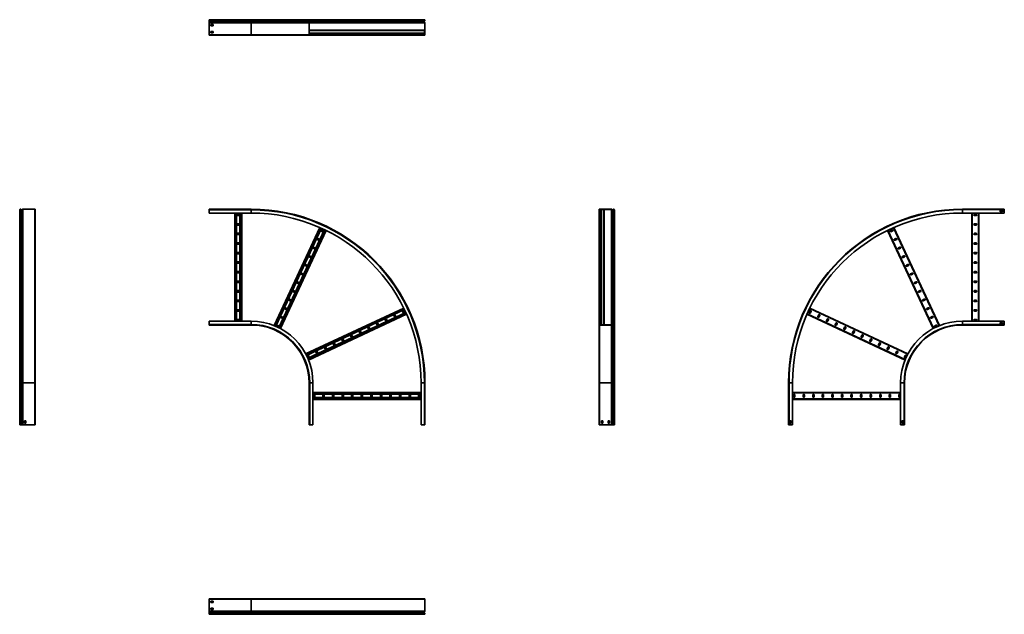
# Model space of a CAD drawing. Units: millimetres. Extents: x -1340 to 3758, y -1340 to 1740.
import ezdxf

# ---------------------------------------------------------------- set-up
doc = ezdxf.new("R2010")
doc.units = ezdxf.units.MM

msp = doc.modelspace()

# ---------------------------------------------------------------- linework, layer by layer
at = {"color": 7, "linetype": 'Continuous', "lineweight": 35}
for p, q in [((-358.5, 1736.8), (-358.5, 1740)), ((-141.5, 1740), (-358.5, 1740)), ((-141.5, 1736.8), (-358.5, 1736.8)), ((-358.5, 1736.2), (-358.5, 1736.8)), ((-141.5, 1736.2), (-358.5, 1736.2)), ((-358.5, 1734.3), (-358.5, 1736.2)), ((-141.5, 1734.3), (-358.5, 1734.3)), ((-358.5, 1731.1), (-358.5, 1734.3)), ((-141.5, 1736.8), (-141.5, 1740)), ((161.7, 1740), (-141.5, 1740)), ((-141.5, 1736.2), (-141.5, 1736.8)), ((158.5, 1736.8), (-141.5, 1736.8)), ((158.5, 1736.2), (-141.5, 1736.2)), ((-141.5, 1734.3), (-141.5, 1736.2)), ((-141.5, 1731.1), (-141.5, 1734.3)), ((159.3, 1734.3), (-141.5, 1734.3)), ((158.5, 1736.2), (158.5, 1736.8)), ((158.5, 1736.8), (159.7, 1736.8)), ((158.5, 1736.2), (159.7, 1736.2)), ((159.3, 1734.3), (160.1, 1735.2)), ((162.6, 1731.1), (159.3, 1734.3)), ((159.7, 1736.2), (159.7, 1736.8)), ((163.4, 1731.9), (160.1, 1735.2)), ((161.7, 1740), (161.7, 1738.8)), ((161.7, 1740), (178.5, 1740)), ((161.7, 1738.8), (178.5, 1738.8)), ((738.5, 1740), (178.5, 1740)), ((178.5, 1740), (178.5, 1738.8)), ((738.5, 1738.8), (178.5, 1738.8)), ((738.5, 1740), (738.5, 1738.8)), ((755.3, 1740), (738.5, 1740)), ((755.3, 1738.8), (738.5, 1738.8)), ((753.6, 1731.9), (756.9, 1735.1)), ((754.4, 1731.1), (757.7, 1734.3)), ((755.3, 1740), (755.3, 1738.8)), ((757.7, 1734.3), (756.9, 1735.1)), ((757.3, 1736.2), (757.3, 1736.8)), ((758.5, 1736.8), (757.3, 1736.8)), ((758.5, 1736.2), (757.3, 1736.2)), ((758.5, 1736.2), (758.5, 1736.8)), ((-141.5, 1731.1), (-358.5, 1731.1)), ((-358.5, 1728.9), (-358.5, 1731.1)), ((-141.5, 1728.9), (-358.5, 1728.9)), ((-358.5, 1726.2), (-358.5, 1728.9)), ((-358.5, 1724.5), (-358.5, 1726.2)), ((-141.5, 1726.2), (-358.5, 1726.2)), ((-141.5, 1724.5), (-358.5, 1724.5)), ((-358.5, 1662.2), (-358.5, 1724.5)), ((-337.5, 1714.5), (-349.5, 1714.5)), ((-349.5, 1714.5), (-349.5, 1707.5)), ((-349.5, 1707.5), (-337.5, 1707.5)), ((-337.5, 1707.5), (-337.5, 1714.5)), ((162.6, 1731.1), (-141.5, 1731.1)), ((-141.5, 1728.9), (-141.5, 1731.1)), ((162.5, 1728.9), (-141.5, 1728.9)), ((-141.5, 1726.2), (-141.5, 1728.9)), ((-141.5, 1724.5), (-141.5, 1726.2)), ((159.3, 1726.2), (-141.5, 1726.2)), ((158.5, 1724.5), (-141.5, 1724.5)), ((-141.5, 1662.2), (-141.5, 1724.5)), ((158.5, 1724.5), (159.7, 1724.5)), ((158.5, 1662.2), (158.5, 1724.5)), ((159.3, 1726.2), (162.5, 1728.9)), ((159.3, 1726.2), (160.1, 1725.3)), ((159.7, 1662.2), (159.7, 1724.5)), ((159.7, 1686), (756.1, 1686)), ((159.7, 1683.8), (756.1, 1683.8)), ((160.1, 1725.3), (163.2, 1727.9)), ((162.5, 1728.9), (163.2, 1727.9)), ((162.6, 1731.1), (163.4, 1731.9)), ((754.4, 1731.1), (753.6, 1731.9)), ((754.4, 1728.9), (753.6, 1728.1)), ((757, 1724.7), (753.6, 1728.1)), ((757.8, 1725.6), (754.4, 1728.9)), ((756.1, 1686), (756.1, 1683.8)), ((756.1, 1683.8), (756.1, 1670.2)), ((757.8, 1725.6), (757, 1724.7)), ((758.5, 1724), (757.3, 1724)), ((757.3, 1662.2), (757.3, 1724)), ((758.5, 1662.2), (758.5, 1724)), ((-141.5, 1662.2), (-358.5, 1662.2)), ((-358.5, 1660), (-358.5, 1662.2)), ((-141.5, 1660), (-358.5, 1660)), ((-349.5, 1679.5), (-349.5, 1672.5)), ((-337.5, 1679.5), (-349.5, 1679.5)), ((-349.5, 1672.5), (-337.5, 1672.5)), ((-337.5, 1672.5), (-337.5, 1679.5)), ((158.5, 1662.2), (-141.5, 1662.2)), ((-141.5, 1660), (-141.5, 1662.2)), ((160.7, 1660), (-141.5, 1660)), ((158.5, 1662.2), (159.7, 1662.2)), ((159.7, 1670.2), (756.1, 1670.2)), ((159.7, 1668), (756.1, 1668)), ((159.7, 1666.6), (251.9, 1666.6)), ((160.7, 1660), (160.7, 1661.2)), ((178.5, 1661.2), (160.7, 1661.2)), ((178.5, 1660), (160.7, 1660)), ((738.5, 1661.2), (178.5, 1661.2)), ((178.5, 1660), (178.5, 1661.2)), ((738.5, 1660), (178.5, 1660)), ((738.5, 1661.2), (756.3, 1661.2)), ((738.5, 1660), (738.5, 1661.2)), ((738.5, 1660), (756.3, 1660)), ((756.1, 1670.2), (756.1, 1668)), ((756.3, 1660), (756.3, 1661.2)), ((758.5, 1662.2), (757.3, 1662.2)), ((-1340, -141.5), (-1340, 755.3)), ((-1336.8, -141.5), (-1336.8, 758.5)), ((-1336.2, 758.5), (-1336.8, 758.5)), ((-1336.2, -141.5), (-1336.2, 758.5)), ((-1334.3, -141.5), (-1334.3, 757.7)), ((-1331.1, 754.4), (-1334.3, 757.7)), ((-1331.1, -141.5), (-1331.1, 754.4)), ((-1325.6, 757.8), (-1328.9, 754.4)), ((-1328.9, -141.5), (-1328.9, 754.4)), ((-1325.6, -141.5), (-1325.6, 757.8)), ((-1262.2, 758.5), (-1324, 758.5)), ((-1324, -141.5), (-1324, 758.5)), ((-1262.2, -141.5), (-1262.2, 758.5)), ((-1260, -141.5), (-1260, 756.3)), ((-141.5, 758.5), (-358.5, 758.5)), ((-358.5, 758.5), (-358.5, 755.3)), ((-141.5, 755.3), (-358.5, 755.3)), ((-358.5, 755.3), (-358.5, 738.5)), ((-141.5, 738.5), (-358.5, 738.5)), ((-226.5, 178.5), (-226.5, 738.5)), ((-217, 178.5), (-217, 738.5)), ((-204.5, 732.5), (-212.5, 732.5)), ((-212.5, 725.5), (-204.5, 725.5)), ((-200, 178.5), (-200, 738.5)), ((-190.5, 178.5), (-190.5, 738.5)), ((-141.5, 758.5), (-141.5, 755.3)), ((-141.5, 755.3), (-141.5, 738.5)), ((1660, 756.3), (1661.2, 756.3)), ((1660, 738.5), (1660, 756.3)), ((1660, 738.5), (1661.2, 738.5)), ((1660, 178.5), (1660, 738.5)), ((1661.2, 738.5), (1661.2, 756.3)), ((1661.2, 178.5), (1661.2, 738.5)), ((1662.2, 758.5), (1662.2, 757.3)), ((1662.2, 758.5), (1724, 758.5)), ((1662.2, 757.3), (1724, 757.3)), ((1668, 159.7), (1668, 756.1)), ((1668, 756.1), (1670.2, 756.1)), ((1670.2, 159.7), (1670.2, 756.1)), ((1670.2, 756.1), (1683.8, 756.1)), ((1683.8, 159.7), (1683.8, 756.1)), ((1683.8, 756.1), (1686, 756.1)), ((1686, 159.7), (1686, 756.1)), ((1724, 758.5), (1724, 757.3)), ((1725.6, 757.8), (1724.7, 757)), ((1724.7, 757), (1728.1, 753.6)), ((1725.6, 757.8), (1728.9, 754.4)), ((1728.9, 754.4), (1728.1, 753.6)), ((1731.1, 754.4), (1734.3, 757.7)), ((1731.1, 754.4), (1731.9, 753.6)), ((1731.9, 753.6), (1735.1, 756.9)), ((1734.3, 757.7), (1735.1, 756.9)), ((1736.2, 758.5), (1736.2, 757.3)), ((1736.2, 758.5), (1736.8, 758.5)), ((1736.2, 757.3), (1736.8, 757.3)), ((1736.8, 758.5), (1736.8, 757.3)), ((1740, 755.3), (1738.8, 755.3)), ((1738.8, 755.3), (1738.8, 738.5)), ((1740, 738.5), (1738.8, 738.5)), ((1738.8, 178.5), (1738.8, 738.5)), ((1740, 755.3), (1740, 738.5)), ((1740, 178.5), (1740, 738.5)), ((3541.5, 756.3), (3541.5, 758.5)), ((3541.5, 758.5), (3758.5, 758.5)), ((3541.5, 738.5), (3541.5, 756.3)), ((3541.5, 756.3), (3758.5, 756.3)), ((3541.5, 738.5), (3758.5, 738.5)), ((3590.5, 178.5), (3590.5, 738.5)), ((3612.5, 732.5), (3604.5, 732.5)), ((3604.5, 725.5), (3612.5, 725.5)), ((3626.5, 178.5), (3626.5, 738.5)), ((3737.5, 745), (3737.5, 752)), ((3737.5, 752), (3749.5, 752)), ((3749.5, 745), (3737.5, 745)), ((3749.5, 752), (3749.5, 745)), ((3758.5, 756.3), (3758.5, 758.5)), ((3758.5, 738.5), (3758.5, 756.3)), ((-204.5, 683), (-212.5, 683)), ((-212.5, 676), (-204.5, 676)), ((-22.8, 155.7), (214, 663.5)), ((1666.6, 159.7), (1666.6, 678.2)), ((3422.8, 155.7), (3186, 663.5)), ((3612.5, 683), (3604.5, 683)), ((3604.5, 676), (3612.5, 676)), ((-204.5, 633.5), (-212.5, 633.5)), ((-212.5, 626.5), (-204.5, 626.5)), ((-14, 152), (222.7, 659.6)), ((1.4, 144.8), (238.1, 652.4)), ((9.8, 140.5), (246.6, 648.3)), ((221, 645.4), (228.3, 642)), ((231.2, 648.4), (224, 651.8)), ((3390.2, 140.5), (3153.4, 648.3)), ((3176, 651.8), (3168.8, 648.4)), ((3171.7, 642), (3179, 645.4)), ((3612.5, 633.5), (3604.5, 633.5)), ((3604.5, 626.5), (3612.5, 626.5)), ((-204.5, 584), (-212.5, 584)), ((-212.5, 577), (-204.5, 577)), ((189.4, 558.7), (182.2, 562)), ((200.1, 600.6), (207.4, 597.2)), ((210.3, 603.5), (203.1, 606.9)), ((3196.9, 606.9), (3189.7, 603.5)), ((3192.6, 597.2), (3199.9, 600.6)), ((3217.8, 562), (3210.6, 558.7)), ((3612.5, 584), (3604.5, 584)), ((3604.5, 577), (3612.5, 577)), ((-204.5, 534.5), (-212.5, 534.5)), ((-212.5, 527.5), (-204.5, 527.5)), ((158.3, 510.8), (165.5, 507.5)), ((168.5, 513.8), (161.2, 517.2)), ((179.2, 555.7), (186.4, 552.3)), ((3213.6, 552.3), (3220.8, 555.7)), ((3238.8, 517.2), (3231.5, 513.8)), ((3234.5, 507.5), (3241.7, 510.8)), ((3612.5, 534.5), (3604.5, 534.5)), ((3604.5, 527.5), (3612.5, 527.5)), ((-204.5, 485), (-212.5, 485)), ((-212.5, 478), (-204.5, 478)), ((137.4, 466), (144.6, 462.6)), ((147.6, 468.9), (140.3, 472.3)), ((3259.7, 472.3), (3252.4, 468.9)), ((3255.4, 462.6), (3262.6, 466)), ((3612.5, 485), (3604.5, 485)), ((3604.5, 478), (3612.5, 478)), ((-204.5, 435.5), (-212.5, 435.5)), ((-212.5, 428.5), (-204.5, 428.5)), ((116.4, 421.1), (123.7, 417.7)), ((126.6, 424.1), (119.4, 427.5)), ((3280.6, 427.5), (3273.4, 424.1)), ((3276.3, 417.7), (3283.6, 421.1)), ((3612.5, 435.5), (3604.5, 435.5)), ((3604.5, 428.5), (3612.5, 428.5)), ((-204.5, 385.9), (-212.5, 385.9)), ((-212.5, 378.9), (-204.5, 378.9)), ((95.5, 376.3), (102.8, 372.9)), ((105.7, 379.2), (98.5, 382.6)), ((3301.5, 382.6), (3294.3, 379.2)), ((3297.2, 372.9), (3304.5, 376.3)), ((3612.5, 385.9), (3604.5, 385.9)), ((3604.5, 378.9), (3612.5, 378.9)), ((-204.5, 336.4), (-212.5, 336.4)), ((-212.5, 329.4), (-204.5, 329.4)), ((74.6, 331.4), (81.8, 328)), ((84.8, 334.4), (77.6, 337.7)), ((3322.4, 337.7), (3315.2, 334.4)), ((3318.2, 328), (3325.4, 331.4)), ((3612.5, 336.4), (3604.5, 336.4)), ((3604.5, 329.4), (3612.5, 329.4)), ((-204.5, 286.9), (-212.5, 286.9)), ((-212.5, 279.9), (-204.5, 279.9)), ((53.7, 286.5), (60.9, 283.1)), ((63.9, 289.5), (56.6, 292.9)), ((3343.4, 292.9), (3336.1, 289.5)), ((3339.1, 283.1), (3346.3, 286.5)), ((3612.5, 286.9), (3604.5, 286.9)), ((3604.5, 279.9), (3612.5, 279.9)), ((-204.5, 237.4), (-212.5, 237.4)), ((-212.5, 230.4), (-204.5, 230.4)), ((32.8, 241.7), (40, 238.3)), ((43, 244.6), (35.7, 248)), ((140.5, 9.8), (648.3, 246.6)), ((144.8, 1.4), (652.4, 238.1)), ((152, -14), (659.6, 222.7)), ((155.7, -22.8), (663.5, 214)), ((597.2, 207.4), (600.6, 200.1)), ((606.9, 203.1), (603.5, 210.3)), ((642, 228.3), (645.4, 221)), ((651.8, 224), (648.4, 231.2)), ((3244.3, -22.8), (2736.5, 214)), ((2751.6, 231.2), (2748.2, 224)), ((3259.5, 9.8), (2751.7, 246.6)), ((2754.6, 221), (2758, 228.3)), ((2796.5, 210.3), (2793.1, 203.1)), ((2799.4, 200.1), (2802.8, 207.4)), ((3364.3, 248), (3357, 244.6)), ((3360, 238.3), (3367.2, 241.7)), ((3612.5, 237.4), (3604.5, 237.4)), ((3604.5, 230.4), (3612.5, 230.4)), ((-358.5, 161.7), (-358.5, 178.5)), ((-141.5, 178.5), (-358.5, 178.5)), ((-141.5, 161.7), (-358.5, 161.7)), ((-358.5, 158.5), (-358.5, 161.7)), ((-141.5, 158.5), (-358.5, 158.5)), ((-204.5, 187.9), (-212.5, 187.9)), ((-212.5, 180.9), (-204.5, 180.9)), ((-141.5, 161.7), (-141.5, 178.5)), ((-141.5, 158.5), (-141.5, 161.7)), ((1.1, 154.9), (-6.1, 158.3)), ((11.8, 196.8), (19.1, 193.4)), ((22, 199.8), (14.8, 203.1)), ((507.5, 165.5), (510.8, 158.3)), ((517.2, 161.2), (513.8, 168.5)), ((552.3, 186.4), (555.7, 179.2)), ((562, 182.2), (558.7, 189.4)), ((1660, 178.5), (1660, 160.7)), ((1660, 178.5), (1661.2, 178.5)), ((1660, 160.7), (1661.2, 160.7)), ((1660, -141.5), (1660, 160.7)), ((1661.2, 178.5), (1661.2, 160.7)), ((1662.2, 158.5), (1662.2, 159.7)), ((1662.2, 159.7), (1724.5, 159.7)), ((1662.2, 158.5), (1724.5, 158.5)), ((1662.2, -141.5), (1662.2, 158.5)), ((1724.5, 158.5), (1724.5, 159.7)), ((1724.5, -141.5), (1724.5, 158.5)), ((1725.3, 160.1), (1727.9, 163.2)), ((1726.2, 159.3), (1725.3, 160.1)), ((1726.2, 159.3), (1728.9, 162.5)), ((1726.2, -141.5), (1726.2, 159.3)), ((1728.9, 162.5), (1727.9, 163.2)), ((1728.9, -141.5), (1728.9, 162.5)), ((1731.1, 162.6), (1731.9, 163.4)), ((1731.1, 162.6), (1734.3, 159.3)), ((1731.1, -141.5), (1731.1, 162.6)), ((1731.9, 163.4), (1735.2, 160.1)), ((1734.3, 159.3), (1735.2, 160.1)), ((1734.3, -141.5), (1734.3, 159.3)), ((1736.2, 159.7), (1736.8, 159.7)), ((1736.2, 158.5), (1736.2, 159.7)), ((1736.2, 158.5), (1736.8, 158.5)), ((1736.2, -141.5), (1736.2, 158.5)), ((1736.8, 158.5), (1736.8, 159.7)), ((1736.8, -141.5), (1736.8, 158.5)), ((1738.8, 161.7), (1738.8, 178.5)), ((1740, 178.5), (1738.8, 178.5)), ((1740, 161.7), (1738.8, 161.7)), ((1740, 161.7), (1740, 178.5)), ((1740, -141.5), (1740, 161.7)), ((2841.3, 189.4), (2838, 182.2)), ((2844.3, 179.2), (2847.7, 186.4)), ((2886.2, 168.5), (2882.8, 161.2)), ((2889.2, 158.3), (2892.5, 165.5)), ((3385.2, 203.1), (3378, 199.8)), ((3380.9, 193.4), (3388.2, 196.8)), ((3406.1, 158.3), (3398.9, 154.9)), ((3541.5, 178.5), (3541.5, 160.7)), ((3541.5, 178.5), (3758.5, 178.5)), ((3541.5, 160.7), (3541.5, 158.5)), ((3541.5, 160.7), (3758.5, 160.7)), ((3541.5, 158.5), (3758.5, 158.5)), ((3612.5, 187.9), (3604.5, 187.9)), ((3604.5, 180.9), (3612.5, 180.9)), ((3749.5, 172), (3737.5, 172)), ((3737.5, 172), (3737.5, 165)), ((3737.5, 165), (3749.5, 165)), ((3749.5, 165), (3749.5, 172)), ((3758.5, 178.5), (3758.5, 160.7)), ((3758.5, 160.7), (3758.5, 158.5)), ((-9.1, 151.9), (-1.8, 148.6)), ((372.9, 102.8), (376.3, 95.5)), ((382.6, 98.5), (379.2, 105.7)), ((417.7, 123.7), (421.1, 116.4)), ((427.5, 119.4), (424.1, 126.6)), ((462.6, 144.6), (466, 137.4)), ((472.3, 140.3), (468.9, 147.6)), ((2931.1, 147.6), (2927.7, 140.3)), ((2934, 137.4), (2937.4, 144.6)), ((2975.9, 126.6), (2972.5, 119.4)), ((2978.9, 116.4), (2982.3, 123.7)), ((3020.8, 105.7), (3017.4, 98.5)), ((3023.7, 95.5), (3027.1, 102.8)), ((3401.8, 148.6), (3409.1, 151.9)), ((283.1, 60.9), (286.5, 53.7)), ((292.9, 56.6), (289.5, 63.9)), ((328, 81.8), (331.4, 74.6)), ((337.7, 77.6), (334.4, 84.8)), ((3065.6, 84.8), (3062.3, 77.6)), ((3068.6, 74.6), (3072, 81.8)), ((3110.5, 63.9), (3107.1, 56.6)), ((3113.5, 53.7), (3116.9, 60.9)), ((158.3, -6.1), (154.9, 1.1)), ((193.4, 19.1), (196.8, 11.8)), ((203.1, 14.8), (199.8, 22)), ((238.3, 40), (241.7, 32.8)), ((248, 35.7), (244.6, 43)), ((3155.4, 43), (3152, 35.7)), ((3158.3, 32.8), (3161.7, 40)), ((3200.2, 22), (3196.9, 14.8)), ((3203.2, 11.8), (3206.6, 19.1)), ((3245.1, 1.1), (3241.7, -6.1)), ((148.6, -1.8), (151.9, -9.1)), ((3248.1, -9.1), (3251.4, -1.8)), ((-1336.8, -141.5), (-1340, -141.5)), ((-1340, -358.5), (-1340, -141.5)), ((-1336.8, -358.5), (-1336.8, -141.5)), ((-1336.2, -141.5), (-1336.8, -141.5)), ((-1334.3, -141.5), (-1336.2, -141.5)), ((-1336.2, -358.5), (-1336.2, -141.5)), ((-1334.3, -358.5), (-1334.3, -141.5)), ((-1331.1, -141.5), (-1334.3, -141.5)), ((-1331.1, -358.5), (-1331.1, -141.5)), ((-1328.9, -141.5), (-1331.1, -141.5)), ((-1325.6, -141.5), (-1328.9, -141.5)), ((-1328.9, -358.5), (-1328.9, -141.5)), ((-1324, -141.5), (-1325.6, -141.5)), ((-1325.6, -358.5), (-1325.6, -141.5)), ((-1262.2, -141.5), (-1324, -141.5)), ((-1324, -358.5), (-1324, -141.5)), ((-1260, -141.5), (-1262.2, -141.5)), ((-1262.2, -358.5), (-1262.2, -141.5)), ((-1260, -358.5), (-1260, -141.5)), ((158.5, -358.5), (158.5, -141.5)), ((158.5, -141.5), (161.7, -141.5)), ((161.7, -141.5), (178.5, -141.5)), ((161.7, -358.5), (161.7, -141.5)), ((178.5, -358.5), (178.5, -141.5)), ((755.3, -141.5), (738.5, -141.5)), ((738.5, -358.5), (738.5, -141.5)), ((755.3, -358.5), (755.3, -141.5)), ((758.5, -141.5), (755.3, -141.5)), ((758.5, -358.5), (758.5, -141.5)), ((1660, -141.5), (1662.2, -141.5)), ((1660, -358.5), (1660, -141.5)), ((1662.2, -141.5), (1724.5, -141.5)), ((1662.2, -358.5), (1662.2, -141.5)), ((1724.5, -141.5), (1726.2, -141.5)), ((1724.5, -358.5), (1724.5, -141.5)), ((1726.2, -141.5), (1728.9, -141.5)), ((1726.2, -358.5), (1726.2, -141.5)), ((1728.9, -141.5), (1731.1, -141.5)), ((1728.9, -358.5), (1728.9, -141.5)), ((1731.1, -141.5), (1734.3, -141.5)), ((1731.1, -358.5), (1731.1, -141.5)), ((1734.3, -141.5), (1736.2, -141.5)), ((1734.3, -358.5), (1734.3, -141.5)), ((1736.2, -141.5), (1736.8, -141.5)), ((1736.2, -358.5), (1736.2, -141.5)), ((1736.8, -141.5), (1740, -141.5)), ((1736.8, -358.5), (1736.8, -141.5)), ((1740, -358.5), (1740, -141.5)), ((2643.7, -141.5), (2641.5, -141.5)), ((2641.5, -358.5), (2641.5, -141.5)), ((2643.7, -358.5), (2643.7, -141.5)), ((2661.5, -141.5), (2643.7, -141.5)), ((2661.5, -358.5), (2661.5, -141.5)), ((3221.5, -141.5), (3239.3, -141.5)), ((3221.5, -358.5), (3221.5, -141.5)), ((3239.3, -358.5), (3239.3, -141.5)), ((3239.3, -141.5), (3241.5, -141.5)), ((3241.5, -358.5), (3241.5, -141.5)), ((178.5, -190.5), (738.5, -190.5)), ((178.5, -200), (738.5, -200)), ((3221.5, -190.5), (2661.5, -190.5)), ((178.5, -217), (738.5, -217)), ((178.5, -226.5), (738.5, -226.5)), ((180.9, -204.5), (180.9, -212.5)), ((187.9, -212.5), (187.9, -204.5)), ((230.4, -204.5), (230.4, -212.5)), ((237.4, -212.5), (237.4, -204.5)), ((279.9, -204.5), (279.9, -212.5)), ((286.9, -212.5), (286.9, -204.5)), ((329.4, -204.5), (329.4, -212.5)), ((336.4, -212.5), (336.4, -204.5)), ((378.9, -204.5), (378.9, -212.5)), ((385.9, -212.5), (385.9, -204.5)), ((428.5, -204.5), (428.5, -212.5)), ((435.5, -212.5), (435.5, -204.5)), ((478, -204.5), (478, -212.5)), ((485, -212.5), (485, -204.5)), ((527.5, -204.5), (527.5, -212.5)), ((534.5, -212.5), (534.5, -204.5)), ((577, -204.5), (577, -212.5)), ((584, -212.5), (584, -204.5)), ((626.5, -204.5), (626.5, -212.5)), ((633.5, -212.5), (633.5, -204.5)), ((676, -204.5), (676, -212.5)), ((683, -212.5), (683, -204.5)), ((725.5, -204.5), (725.5, -212.5)), ((732.5, -212.5), (732.5, -204.5)), ((3221.5, -226.5), (2661.5, -226.5)), ((2667.5, -204.5), (2667.5, -212.5)), ((2674.5, -212.5), (2674.5, -204.5)), ((2717, -204.5), (2717, -212.5)), ((2724, -212.5), (2724, -204.5)), ((2766.5, -204.5), (2766.5, -212.5)), ((2773.5, -212.5), (2773.5, -204.5)), ((2816, -204.5), (2816, -212.5)), ((2823, -212.5), (2823, -204.5)), ((2865.5, -204.5), (2865.5, -212.5)), ((2872.5, -212.5), (2872.5, -204.5)), ((2915, -204.5), (2915, -212.5)), ((2922, -212.5), (2922, -204.5)), ((2964.5, -204.5), (2964.5, -212.5)), ((2971.5, -212.5), (2971.5, -204.5)), ((3014.1, -204.5), (3014.1, -212.5)), ((3021.1, -212.5), (3021.1, -204.5)), ((3063.6, -204.5), (3063.6, -212.5)), ((3070.6, -212.5), (3070.6, -204.5)), ((3113.1, -204.5), (3113.1, -212.5)), ((3120.1, -212.5), (3120.1, -204.5)), ((3162.6, -204.5), (3162.6, -212.5)), ((3169.6, -212.5), (3169.6, -204.5)), ((3212.1, -204.5), (3212.1, -212.5)), ((3219.1, -212.5), (3219.1, -204.5)), ((-1314.5, -337.5), (-1307.5, -337.5)), ((-1314.5, -349.5), (-1314.5, -337.5)), ((-1307.5, -349.5), (-1314.5, -349.5)), ((-1307.5, -337.5), (-1307.5, -349.5)), ((1679.5, -337.5), (1672.5, -337.5)), ((1672.5, -337.5), (1672.5, -349.5)), ((1672.5, -349.5), (1679.5, -349.5)), ((1679.5, -349.5), (1679.5, -337.5)), ((1714.5, -337.5), (1707.5, -337.5)), ((1707.5, -337.5), (1707.5, -349.5)), ((1707.5, -349.5), (1714.5, -349.5)), ((1714.5, -349.5), (1714.5, -337.5)), ((2648, -349.5), (2648, -337.5)), ((2648, -337.5), (2655, -337.5)), ((2655, -349.5), (2648, -349.5)), ((2655, -337.5), (2655, -349.5)), ((3235, -337.5), (3228, -337.5)), ((3228, -337.5), (3228, -349.5)), ((3228, -349.5), (3235, -349.5)), ((3235, -349.5), (3235, -337.5)), ((-1336.8, -358.5), (-1340, -358.5)), ((-1336.2, -358.5), (-1336.8, -358.5)), ((-1334.3, -358.5), (-1336.2, -358.5)), ((-1331.1, -358.5), (-1334.3, -358.5)), ((-1328.9, -358.5), (-1331.1, -358.5)), ((-1325.6, -358.5), (-1328.9, -358.5)), ((-1324, -358.5), (-1325.6, -358.5)), ((-1262.2, -358.5), (-1324, -358.5)), ((-1260, -358.5), (-1262.2, -358.5)), ((158.5, -358.5), (161.7, -358.5)), ((161.7, -358.5), (178.5, -358.5)), ((755.3, -358.5), (738.5, -358.5)), ((758.5, -358.5), (755.3, -358.5)), ((1660, -358.5), (1662.2, -358.5)), ((1662.2, -358.5), (1724.5, -358.5)), ((1724.5, -358.5), (1726.2, -358.5)), ((1726.2, -358.5), (1728.9, -358.5)), ((1728.9, -358.5), (1731.1, -358.5)), ((1731.1, -358.5), (1734.3, -358.5)), ((1734.3, -358.5), (1736.2, -358.5)), ((1736.2, -358.5), (1736.8, -358.5)), ((1736.8, -358.5), (1740, -358.5)), ((2643.7, -358.5), (2641.5, -358.5)), ((2661.5, -358.5), (2643.7, -358.5)), ((3221.5, -358.5), (3239.3, -358.5)), ((3239.3, -358.5), (3241.5, -358.5)), ((-358.5, -1260), (-358.5, -1262.2)), ((-141.5, -1260), (-358.5, -1260)), ((-141.5, -1262.2), (-358.5, -1262.2)), ((-358.5, -1262.2), (-358.5, -1324)), ((-349.5, -1272.5), (-337.5, -1272.5)), ((-349.5, -1279.5), (-349.5, -1272.5)), ((-337.5, -1272.5), (-337.5, -1279.5)), ((-141.5, -1260), (-141.5, -1262.2)), ((756.3, -1260), (-141.5, -1260)), ((758.5, -1262.2), (-141.5, -1262.2)), ((-141.5, -1262.2), (-141.5, -1324)), ((758.5, -1262.2), (758.5, -1324)), ((-141.5, -1324), (-358.5, -1324)), ((-358.5, -1324), (-358.5, -1325.6)), ((-141.5, -1325.6), (-358.5, -1325.6)), ((-358.5, -1325.6), (-358.5, -1328.9)), ((-337.5, -1279.5), (-349.5, -1279.5)), ((-349.5, -1307.5), (-337.5, -1307.5)), ((-349.5, -1314.5), (-349.5, -1307.5)), ((-337.5, -1314.5), (-349.5, -1314.5)), ((-337.5, -1307.5), (-337.5, -1314.5)), ((758.5, -1324), (-141.5, -1324)), ((-141.5, -1324), (-141.5, -1325.6)), ((757.8, -1325.6), (-141.5, -1325.6)), ((-141.5, -1325.6), (-141.5, -1328.9)), ((757.8, -1325.6), (754.4, -1328.9)), ((-141.5, -1328.9), (-358.5, -1328.9)), ((-358.5, -1328.9), (-358.5, -1331.1)), ((-358.5, -1331.1), (-358.5, -1334.3)), ((-141.5, -1331.1), (-358.5, -1331.1)), ((-358.5, -1334.3), (-358.5, -1336.2)), ((-141.5, -1334.3), (-358.5, -1334.3)), ((-141.5, -1336.2), (-358.5, -1336.2)), ((-358.5, -1336.2), (-358.5, -1336.8)), ((-141.5, -1336.8), (-358.5, -1336.8)), ((-358.5, -1336.8), (-358.5, -1340)), ((-141.5, -1340), (-358.5, -1340)), ((754.4, -1328.9), (-141.5, -1328.9)), ((-141.5, -1328.9), (-141.5, -1331.1)), ((-141.5, -1331.1), (-141.5, -1334.3)), ((754.4, -1331.1), (-141.5, -1331.1)), ((-141.5, -1334.3), (-141.5, -1336.2)), ((757.7, -1334.3), (-141.5, -1334.3)), ((-141.5, -1336.2), (-141.5, -1336.8)), ((758.5, -1336.2), (-141.5, -1336.2)), ((758.5, -1336.8), (-141.5, -1336.8)), ((-141.5, -1336.8), (-141.5, -1340)), ((755.3, -1340), (-141.5, -1340)), ((754.4, -1331.1), (757.7, -1334.3)), ((758.5, -1336.2), (758.5, -1336.8))]:
    msp.add_line(p, q, dxfattribs=at)
at = {"color": 8, "linetype": 'Continuous', "lineweight": 35}
for p, q in [((757.3, 1736.8), (159.7, 1736.8)), ((757.3, 1736.2), (159.7, 1736.2)), ((756.9, 1735.1), (160.2, 1735.1)), ((757, 1724.7), (159.7, 1724.7)), ((757.3, 1724), (159.7, 1724)), ((753.6, 1731.9), (163.4, 1731.9)), ((753.6, 1728.1), (163.4, 1728.1)), ((757.3, 1662.2), (159.7, 1662.2)), ((-224.3, 178.5), (-224.3, 738.5)), ((-192.7, 178.5), (-192.7, 738.5)), ((1662.2, 159.7), (1662.2, 757.3)), ((1724, 159.7), (1724, 757.3)), ((1724.7, 159.7), (1724.7, 757)), ((1728.1, 163.4), (1728.1, 753.6)), ((1731.9, 163.4), (1731.9, 753.6)), ((1735.1, 160.2), (1735.1, 756.9)), ((1736.2, 159.7), (1736.2, 757.3)), ((1736.8, 159.7), (1736.8, 757.3)), ((3592.7, 178.5), (3592.7, 738.5)), ((3624.3, 178.5), (3624.3, 738.5)), ((-20.7, 154.8), (216, 662.6)), ((7.9, 141.5), (244.7, 649.2)), ((3392.1, 141.5), (3155.3, 649.2)), ((3420.7, 154.8), (3184, 662.6)), ((141.5, 7.9), (649.2, 244.7)), ((154.8, -20.7), (662.6, 216)), ((3245.2, -20.7), (2737.4, 216)), ((3258.5, 7.9), (2750.8, 244.7)), ((178.5, -192.7), (738.5, -192.7)), ((3221.5, -192.7), (2661.5, -192.7)), ((178.5, -224.3), (738.5, -224.3)), ((3221.5, -224.3), (2661.5, -224.3))]:
    msp.add_line(p, q, dxfattribs=at)
at = {"color": 7, "linetype": 'Continuous', "lineweight": 35, "flags": 128}
msp.add_lwpolyline([(1666.6, 678.2), (1666.6, 678.4), (1666.8, 678.5), (1667, 678.7), (1667.2, 678.8), (1667.6, 679), (1668, 679.1), (1668, 679.1)], dxfattribs=at)
at = {"color": 7, "linetype": 'Continuous', "lineweight": 35}
for centre, radius, start, end in [((161.7, 1736.8), 3.2, 90, 180), ((161.2, 1736.2), 2.7, 180, 225), ((161.7, 1736.8), 2, 90, 180), ((161.2, 1736.2), 1.5, 180, 225), ((755.3, 1736.8), 3.2, 0, 90), ((755.3, 1736.8), 2, 360, 90), ((755.8, 1736.2), 1.5, 314.5, 0), ((755.8, 1736.2), 2.7, 314.5, 0), ((160.7, 1724.5), 2.2, 130, 180), ((160.7, 1724.5), 1, 130, 180), ((161.5, 1730), 1.5, 310, 45), ((161.5, 1730), 2.7, 310, 45), ((755.5, 1730), 2.7, 134.5, 225.5), ((755.5, 1730), 1.5, 134.5, 225.5), ((756.3, 1724), 1, 0, 45.5), ((756.3, 1724), 2.2, 0, 45.5), ((160.7, 1662.2), 2.2, 180, 270), ((160.7, 1662.2), 1, 180, 270), ((251.9, 1668.6), 2.01, 271.6415, 342.277), ((756.3, 1662.2), 1, 270, 0), ((756.3, 1662.2), 2.2, 270, 0), ((-1336.8, 755.3), 3.2, 90, 180), ((-1336.2, 755.8), 2.7, 44.5, 90), ((-1330, 755.5), 1.5, 224.5, 315.5), ((-1324, 756.3), 2.2, 90, 135.5), ((-1262.2, 756.3), 2.2, 0, 90), ((-212.5, 729), 3.5, 90, 270), ((-204.5, 729), 3.5, 270, 90), ((-141.5, -141.5), 900, 0, 90), ((-141.5, -141.5), 896.8, 0, 90), ((-141.5, -141.5), 880, 0, 90), ((1662.2, 756.3), 2.2, 90, 180), ((1662.2, 756.3), 1, 90, 180), ((1724, 756.3), 2.2, 44.5, 90), ((1724, 756.3), 1, 44.5, 90), ((1730, 755.5), 2.7, 224.5, 315.5), ((1730, 755.5), 1.5, 224.5, 315.5), ((1736.2, 755.8), 2.7, 90, 135.5), ((1736.2, 755.8), 1.5, 90, 135.5), ((1736.8, 755.3), 3.2, 0, 90), ((1736.8, 755.3), 2, 0, 90), ((3541.5, -141.5), 900, 90, 180), ((3541.5, -141.5), 897.8, 90, 180), ((3541.5, -141.5), 880, 90, 180), ((3604.5, 729), 3.5, 90, 270), ((3612.5, 729), 3.5, 270, 90), ((-212.5, 679.5), 3.5, 90, 270), ((-204.5, 679.5), 3.5, 270, 90), ((3604.5, 679.5), 3.5, 90, 270), ((3612.5, 679.5), 3.5, 270, 90), ((-212.5, 630), 3.5, 90, 270), ((-204.5, 630), 3.5, 270, 90), ((222.5, 648.6), 3.5, 65, 245), ((229.8, 645.2), 3.5, 245, 65), ((3170.2, 645.2), 3.5, 115, 295), ((3177.5, 648.6), 3.5, 295, 115), ((3604.5, 630), 3.5, 90, 270), ((3612.5, 630), 3.5, 270, 90), ((-212.5, 580.5), 3.5, 90, 270), ((-204.5, 580.5), 3.5, 270, 90), ((180.7, 558.9), 3.5, 65, 245), ((201.6, 603.7), 3.5, 65, 245), ((208.8, 600.4), 3.5, 245, 65), ((3191.2, 600.4), 3.5, 115, 295), ((3198.4, 603.7), 3.5, 295, 115), ((3219.3, 558.9), 3.5, 295, 115), ((3604.5, 580.5), 3.5, 90, 270), ((3612.5, 580.5), 3.5, 270, 90), ((-212.5, 531), 3.5, 90, 270), ((-204.5, 531), 3.5, 270, 90), ((159.8, 514), 3.5, 65, 245), ((167, 510.6), 3.5, 245, 65), ((187.9, 555.5), 3.5, 245, 65), ((3212.1, 555.5), 3.5, 115, 295), ((3233, 510.6), 3.5, 115, 295), ((3240.2, 514), 3.5, 295, 115), ((3604.5, 531), 3.5, 90, 270), ((3612.5, 531), 3.5, 270, 90), ((-212.5, 481.5), 3.5, 90, 270), ((-204.5, 481.5), 3.5, 270, 90), ((138.8, 469.1), 3.5, 65, 245), ((146.1, 465.8), 3.5, 245, 65), ((3253.9, 465.8), 3.5, 115, 295), ((3261.2, 469.1), 3.5, 295, 115), ((3604.5, 481.5), 3.5, 90, 270), ((3612.5, 481.5), 3.5, 270, 90), ((-212.5, 432), 3.5, 90, 270), ((-204.5, 432), 3.5, 270, 90), ((117.9, 424.3), 3.5, 65, 245), ((125.2, 420.9), 3.5, 245, 65), ((3274.8, 420.9), 3.5, 115, 295), ((3282.1, 424.3), 3.5, 295, 115), ((3604.5, 432), 3.5, 90, 270), ((3612.5, 432), 3.5, 270, 90), ((-212.5, 382.4), 3.5, 90, 270), ((-204.5, 382.4), 3.5, 270, 90), ((97, 379.4), 3.5, 65, 245), ((104.2, 376), 3.5, 245, 65), ((3295.8, 376), 3.5, 115, 295), ((3303, 379.4), 3.5, 295, 115), ((3604.5, 382.4), 3.5, 90, 270), ((3612.5, 382.4), 3.5, 270, 90), ((-212.5, 332.9), 3.5, 90, 270), ((-204.5, 332.9), 3.5, 270, 90), ((76.1, 334.6), 3.5, 65, 245), ((83.3, 331.2), 3.5, 245, 65), ((3316.7, 331.2), 3.5, 115, 295), ((3323.9, 334.6), 3.5, 295, 115), ((3604.5, 332.9), 3.5, 90, 270), ((3612.5, 332.9), 3.5, 270, 90), ((-212.5, 283.4), 3.5, 90, 270), ((-204.5, 283.4), 3.5, 270, 90), ((55.2, 289.7), 3.5, 65, 245), ((62.4, 286.3), 3.5, 245, 65), ((3337.6, 286.3), 3.5, 115, 295), ((3344.8, 289.7), 3.5, 295, 115), ((3604.5, 283.4), 3.5, 90, 270), ((3612.5, 283.4), 3.5, 270, 90), ((-212.5, 233.9), 3.5, 90, 270), ((-204.5, 233.9), 3.5, 270, 90), ((34.2, 244.8), 3.5, 65, 245), ((41.5, 241.5), 3.5, 245, 65), ((600.4, 208.8), 3.5, 25, 205), ((645.2, 229.8), 3.5, 25, 205), ((648.6, 222.5), 3.5, 205, 25), ((2751.4, 222.5), 3.5, 155, 335), ((2754.8, 229.8), 3.5, 335, 155), ((2799.6, 208.8), 3.5, 335, 155), ((3358.5, 241.5), 3.5, 115, 295), ((3365.8, 244.8), 3.5, 295, 115), ((3604.5, 233.9), 3.5, 90, 270), ((3612.5, 233.9), 3.5, 270, 90), ((-212.5, 184.4), 3.5, 90, 270), ((-204.5, 184.4), 3.5, 270, 90), ((-141.5, -141.5), 320, 0, 90), ((-141.5, -141.5), 303.2, 0, 90), ((-141.5, -141.5), 300, 0, 90), ((-7.6, 155.1), 3.5, 65, 245), ((-0.3, 151.7), 3.5, 245, 65), ((13.3, 200), 3.5, 65, 245), ((20.6, 196.6), 3.5, 245, 65), ((510.6, 167), 3.5, 25, 205), ((514, 159.8), 3.5, 205, 25), ((555.5, 187.9), 3.5, 25, 205), ((558.9, 180.7), 3.5, 205, 25), ((603.7, 201.6), 3.5, 205, 25), ((1662.2, 160.7), 2.2, 180, 270), ((1662.2, 160.7), 1, 180, 270), ((1724.5, 160.7), 1, 270, 320), ((1724.5, 160.7), 2.2, 270, 320), ((1730, 161.5), 2.7, 45, 140), ((1730, 161.5), 1.5, 45, 140), ((1736.2, 161.2), 2.7, 225, 270), ((1736.2, 161.2), 1.5, 225, 270), ((1736.8, 161.7), 2, 270, 0), ((1736.8, 161.7), 3.2, 270, 0), ((2796.3, 201.6), 3.5, 155, 335), ((2841.1, 180.7), 3.5, 155, 335), ((2844.5, 187.9), 3.5, 335, 155), ((2886, 159.8), 3.5, 155, 335), ((2889.4, 167), 3.5, 335, 155), ((3541.5, -141.5), 320, 90, 180), ((3541.5, -141.5), 302.2, 90, 180), ((3541.5, -141.5), 300, 90, 180), ((3379.4, 196.6), 3.5, 115, 295), ((3386.7, 200), 3.5, 295, 115), ((3400.3, 151.7), 3.5, 115, 295), ((3407.6, 155.1), 3.5, 295, 115), ((3604.5, 184.4), 3.5, 90, 270), ((3612.5, 184.4), 3.5, 270, 90), ((376, 104.2), 3.5, 25, 205), ((420.9, 125.2), 3.5, 25, 205), ((424.3, 117.9), 3.5, 205, 25), ((465.8, 146.1), 3.5, 25, 205), ((469.1, 138.8), 3.5, 205, 25), ((2930.9, 138.8), 3.5, 155, 335), ((2934.2, 146.1), 3.5, 335, 155), ((2975.7, 117.9), 3.5, 155, 335), ((2979.1, 125.2), 3.5, 335, 155), ((3024, 104.2), 3.5, 335, 155), ((286.3, 62.4), 3.5, 25, 205), ((289.7, 55.2), 3.5, 205, 25), ((331.2, 83.3), 3.5, 25, 205), ((334.6, 76.1), 3.5, 205, 25), ((379.4, 97), 3.5, 205, 25), ((3020.6, 97), 3.5, 155, 335), ((3065.4, 76.1), 3.5, 155, 335), ((3068.8, 83.3), 3.5, 335, 155), ((3110.3, 55.2), 3.5, 155, 335), ((3113.7, 62.4), 3.5, 335, 155), ((151.7, -0.3), 3.5, 25, 205), ((196.6, 20.6), 3.5, 25, 205), ((200, 13.3), 3.5, 205, 25), ((241.5, 41.5), 3.5, 25, 205), ((244.8, 34.2), 3.5, 205, 25), ((3155.2, 34.2), 3.5, 155, 335), ((3158.5, 41.5), 3.5, 335, 155), ((3200, 13.3), 3.5, 155, 335), ((3203.4, 20.6), 3.5, 335, 155), ((3248.3, -0.3), 3.5, 335, 155), ((155.1, -7.6), 3.5, 205, 25), ((3244.9, -7.6), 3.5, 155, 335), ((184.4, -204.5), 3.5, 0, 180), ((233.9, -204.5), 3.5, 0, 180), ((283.4, -204.5), 3.5, 360, 180), ((332.9, -204.5), 3.5, 360, 180), ((382.4, -204.5), 3.5, 0, 180), ((432, -204.5), 3.5, 0, 180), ((481.5, -204.5), 3.5, 0, 180), ((531, -204.5), 3.5, 360, 180), ((580.5, -204.5), 3.5, 0, 180), ((630, -204.5), 3.5, 0, 180), ((679.5, -204.5), 3.5, 0, 180), ((729, -204.5), 3.5, 0, 180), ((2671, -204.5), 3.5, 360, 180), ((2720.5, -204.5), 3.5, 360, 180), ((2770, -204.5), 3.5, 0, 180), ((2819.5, -204.5), 3.5, 0, 180), ((2869, -204.5), 3.5, 360, 180), ((2918.5, -204.5), 3.5, 0, 180), ((2968, -204.5), 3.5, 0, 180), ((3017.6, -204.5), 3.5, 360, 180), ((3067.1, -204.5), 3.5, 360, 180), ((3116.6, -204.5), 3.5, 0, 180), ((3166.1, -204.5), 3.5, 0, 180), ((3215.6, -204.5), 3.5, 0, 180), ((184.4, -212.5), 3.5, 180, 0), ((233.9, -212.5), 3.5, 180, 360), ((283.4, -212.5), 3.5, 180, 0), ((332.9, -212.5), 3.5, 180, 360), ((382.4, -212.5), 3.5, 180, 0), ((432, -212.5), 3.5, 180, 0), ((481.5, -212.5), 3.5, 180, 360), ((531, -212.5), 3.5, 180, 360), ((580.5, -212.5), 3.5, 180, 0), ((630, -212.5), 3.5, 180, 360), ((679.5, -212.5), 3.5, 180, 360), ((729, -212.5), 3.5, 180, 0), ((2671, -212.5), 3.5, 180, 0), ((2720.5, -212.5), 3.5, 180, 360), ((2770, -212.5), 3.5, 180, 360), ((2819.5, -212.5), 3.5, 180, 0), ((2869, -212.5), 3.5, 180, 0), ((2918.5, -212.5), 3.5, 180, 360), ((2968, -212.5), 3.5, 180, 0), ((3017.6, -212.5), 3.5, 180, 0), ((3067.1, -212.5), 3.5, 180, 360), ((3116.6, -212.5), 3.5, 180, 0), ((3166.1, -212.5), 3.5, 180, 0), ((3215.6, -212.5), 3.5, 180, 360), ((756.3, -1262.2), 2.2, 0, 90), ((756.3, -1324), 2.2, 314.5, 0), ((755.5, -1330), 1.5, 134.5, 225.5), ((755.3, -1336.8), 3.2, 270, 0), ((755.8, -1336.2), 2.7, 0, 45.5)]:
    msp.add_arc(centre, radius, start, end, dxfattribs=at)

doc.saveas('drawing.dxf')
